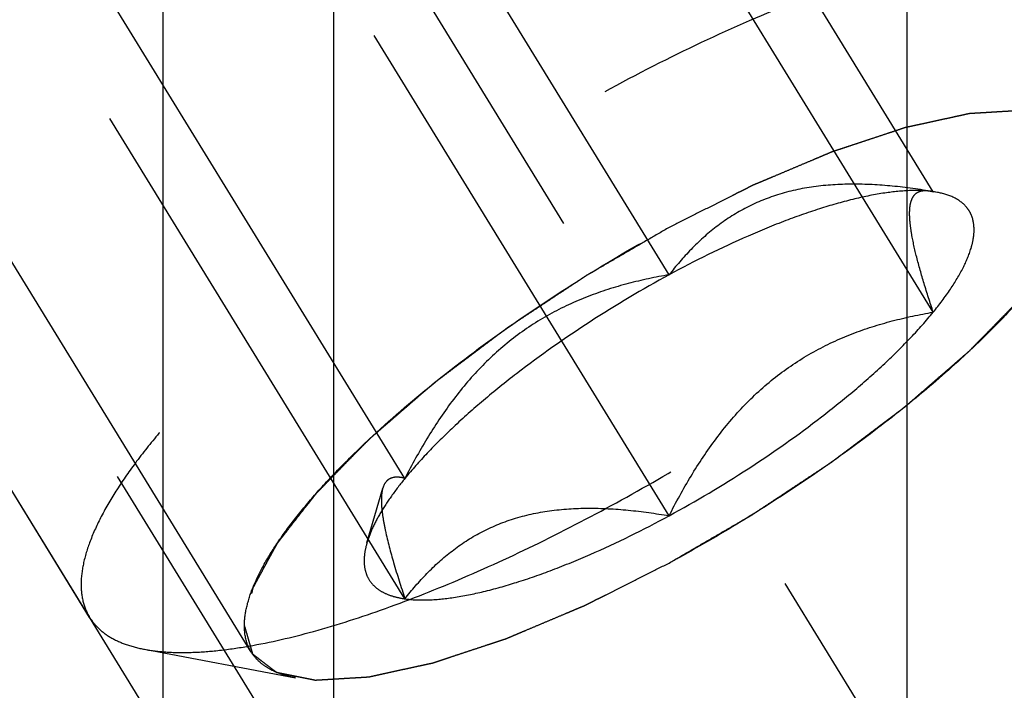
# Model space of a CAD drawing. Units: millimetres. Extents: x 0 to 420, y 0 to 297.
# Drawn here: x 186 to 190, y 139 to 141 of the extents above; entities that cross this region are included whole.
import ezdxf

# ---------------------------------------------------------------- set-up
doc = ezdxf.new("R2010")
doc.units = ezdxf.units.MM
doc.header["$LTSCALE"] = 23.1
doc.linetypes.add('CENTER', pattern=[0.6, 0.375, -0.075, 0.075, -0.075])
doc.linetypes.add('HIDDEN', pattern=[0.2, 0.1, -0.1])
for name, color, linetype in [('10010060_HP_HL', 7, 'CONTINUOUS'), ('30376786_AXIS', 7, 'CONTINUOUS'), ('30376786_CL', 7, 'CONTINUOUS'), ('30376786_HL', 7, 'CONTINUOUS')]:
    doc.layers.add(name, color=color, linetype=linetype)

msp = doc.modelspace()

# ---------------------------------------------------------------- linework, layer by layer
at = {"layer": '10010060_HP_HL', "color": 6, "linetype": 'HIDDEN'}
for p, q in [((189.2464, 140.5976), (187.7464, 143.039)), ((188.1639, 140.2572), (186.6639, 142.6985)), ((186.4513, 138.7113), (184.0813, 142.5687)), ((189.2464, 140.104), (187.7464, 142.5454)), ((185.7888, 138.8535), (183.9088, 141.9134)), ((187.0813, 139.423), (185.5813, 141.8644)), ((188.1639, 139.2698), (186.6639, 141.7112)), ((187.0813, 138.9294), (185.5813, 141.3707)), ((189.2354, 140.6001), (189.2464, 140.5976)), ((189.2636, 140.5948), (189.2388, 140.5995)), ((189.2637, 140.5948), (189.2464, 140.5976)), ((186.9253, 139.1581), (186.9904, 139.3823)), ((186.014, 138.7224), (186.6324, 138.6058))]:
    msp.add_line(p, q, dxfattribs=at)
for points, knots in [([(190.049, 141.471), (190.0369, 141.4907), (190.0048, 141.5277), (189.9395, 141.569), (189.8575, 141.5974), (189.7598, 141.6133), (189.6468, 141.6169), (189.5194, 141.6082), (189.3784, 141.5873), (189.225, 141.5543), (189.0605, 141.5096), (188.8213, 141.4324), (188.5053, 141.3084), (188.1162, 141.1256), (187.7202, 140.9107), (187.3305, 140.6709), (186.9605, 140.4144), (186.6227, 140.1498), (186.3703, 139.9241), (186.1944, 139.7457), (186.081, 139.6194), (185.9831, 139.4977), (185.9017, 139.3817), (185.8373, 139.2724), (185.7904, 139.1704), (185.7614, 139.0765), (185.7538, 139.0158), (185.7538, 138.9876)], [0, 0, 0, 0, 0.012994, 0.027067, 0.04305, 0.061467, 0.082591, 0.106529, 0.133274, 0.162736, 0.194768, 0.229179, 0.304178, 0.385596, 0.470969, 0.557655, 0.642954, 0.724228, 0.799018, 0.833304, 0.8652, 0.894517, 0.921108, 0.944892, 0.965862, 0.98414, 1, 1, 1, 1]), ([(186.014, 138.7224), (186.0426, 138.717), (186.104, 138.7098), (186.2019, 138.7084), (186.3103, 138.7159), (186.4747, 138.7387), (186.7014, 138.7905), (186.9929, 138.8832), (187.3071, 139.0066), (187.6365, 139.1578), (187.9729, 139.3333), (188.3081, 139.5288), (188.634, 139.7395), (188.9425, 139.9602), (189.2263, 140.1857), (189.4784, 140.4102), (189.6927, 140.6284), (189.8415, 140.8072), (189.936, 140.9436), (189.9917, 141.0369), (190.0347, 141.1249), (190.0561, 141.1829), (190.0642, 141.2108)], [0, 0, 0, 0, 0.017669, 0.037474, 0.059468, 0.083644, 0.138278, 0.200601, 0.269443, 0.343378, 0.420802, 0.499999, 0.579196, 0.65662, 0.730555, 0.799397, 0.861721, 0.916355, 0.940531, 0.962525, 0.982329, 1, 1, 1, 1]), ([(186.4232, 138.8191), (186.4232, 138.8432), (186.4301, 138.8955), (186.4563, 138.9762), (186.4987, 139.0642), (186.5569, 139.1587), (186.6303, 139.259), (186.7182, 139.3641), (186.82, 139.4731), (186.9773, 139.6265), (187.2015, 139.8194), (187.4996, 140.0432), (187.8226, 140.2569), (188.1584, 140.4523), (188.494, 140.622), (188.8168, 140.7596), (189.0739, 140.8465), (189.2637, 140.8945), (189.3901, 140.9182), (189.5048, 140.931), (189.6068, 140.9328), (189.6954, 140.9234), (189.7699, 140.9028), (189.8298, 140.8706), (189.8738, 140.8261), (189.8998, 140.7701), (189.9046, 140.729), (189.9046, 140.7079)], [0, 0, 0, 0, 0.016463, 0.035601, 0.057716, 0.08292, 0.111189, 0.142403, 0.176375, 0.212865, 0.292232, 0.377916, 0.466974, 0.556293, 0.642749, 0.723359, 0.795447, 0.827602, 0.856869, 0.883101, 0.90624, 0.926344, 0.943646, 0.958651, 0.972227, 0.98559, 1, 1, 1, 1]), ([(189.9046, 140.7079), (189.9018, 140.7175), (189.8977, 140.732), (189.8922, 140.7512), (189.888, 140.7657), (189.8839, 140.7801), (189.8804, 140.7921), (189.8777, 140.8018), (189.8759, 140.8078), (189.8746, 140.8126), (189.8735, 140.8162), (189.8727, 140.8192), (189.8719, 140.8216), (189.8717, 140.8236), (189.8698, 140.8246), (189.8679, 140.8262), (189.8653, 140.8281), (189.8622, 140.8305), (189.8581, 140.8336), (189.853, 140.8375), (189.8448, 140.8438), (189.8346, 140.8516), (189.8223, 140.861), (189.8101, 140.8704), (189.7998, 140.8782), (189.7917, 140.8845), (189.7855, 140.8892), (189.7804, 140.8931), (189.7769, 140.8959), (189.7747, 140.8974), (189.7735, 140.8988), (189.7707, 140.899), (189.7675, 140.8998), (189.7616, 140.9009), (189.7533, 140.9026), (189.7433, 140.9046), (189.7301, 140.9072), (189.7134, 140.9106), (189.6935, 140.9146), (189.6736, 140.9186), (189.657, 140.9219), (189.6437, 140.9245), (189.6337, 140.9265), (189.6254, 140.9282), (189.6196, 140.9294), (189.6162, 140.93), (189.614, 140.9307), (189.6103, 140.9303), (189.6058, 140.9301), (189.5978, 140.9295), (189.5864, 140.9289), (189.5727, 140.9281), (189.5544, 140.927), (189.5316, 140.9256), (189.5043, 140.924), (189.4769, 140.9223), (189.4541, 140.9209), (189.4358, 140.9198), (189.4221, 140.919), (189.4107, 140.9183), (189.4028, 140.9179), (189.3981, 140.9175), (189.3949, 140.9176), (189.3906, 140.9164), (189.3852, 140.9153), (189.3756, 140.9132), (189.3619, 140.9102), (189.3455, 140.9066), (189.3237, 140.9019), (189.2963, 140.8959), (189.2635, 140.8888), (189.2307, 140.8816), (189.2033, 140.8756), (189.1815, 140.8709), (189.1651, 140.8673), (189.1514, 140.8643), (189.1418, 140.8622), (189.1363, 140.861), (189.1324, 140.8603), (189.1275, 140.8585), (189.1213, 140.8565), (189.1104, 140.8529), (189.0948, 140.8477), (189.0761, 140.8416), (189.0511, 140.8333), (189.02, 140.823), (188.9825, 140.8106), (188.9451, 140.7982), (188.9139, 140.7879), (188.889, 140.7797), (188.8703, 140.7735), (188.8546, 140.7683), (188.8438, 140.7647), (188.8375, 140.7626), (188.8329, 140.7613), (188.8277, 140.7589), (188.821, 140.7561), (188.8091, 140.7511), (188.7922, 140.744), (188.7719, 140.7354), (188.7448, 140.724), (188.711, 140.7097), (188.6704, 140.6926), (188.6298, 140.6754), (188.5959, 140.6612), (188.5689, 140.6497), (188.5486, 140.6412), (188.5316, 140.634), (188.5198, 140.6291), (188.513, 140.6262), (188.508, 140.6242), (188.5025, 140.6213), (188.4954, 140.6178), (188.4828, 140.6114), (188.4649, 140.6024), (188.4434, 140.5916), (188.4148, 140.5772), (188.3789, 140.5591), (188.3216, 140.5303), (188.2499, 140.4942), (188.1926, 140.4654), (188.1639, 140.451)], [0, 0, 0, 0, 0.03125, 0.046875, 0.0625, 0.078125, 0.09375, 0.101562, 0.109375, 0.113281, 0.117188, 0.121094, 0.123047, 0.125, 0.126953, 0.128906, 0.132812, 0.136719, 0.140625, 0.148438, 0.15625, 0.171875, 0.1875, 0.203125, 0.21875, 0.226562, 0.234375, 0.242188, 0.246094, 0.248047, 0.25, 0.251953, 0.253906, 0.257812, 0.265625, 0.273438, 0.28125, 0.296875, 0.3125, 0.328125, 0.34375, 0.351562, 0.359375, 0.367188, 0.371094, 0.373047, 0.375, 0.376953, 0.378906, 0.382812, 0.390625, 0.398438, 0.40625, 0.421875, 0.4375, 0.453125, 0.46875, 0.476562, 0.484375, 0.492188, 0.496094, 0.498047, 0.5, 0.501953, 0.503906, 0.507812, 0.515625, 0.523438, 0.53125, 0.546875, 0.5625, 0.578125, 0.59375, 0.601562, 0.609375, 0.617188, 0.621094, 0.623047, 0.625, 0.626953, 0.628906, 0.632812, 0.640625, 0.648438, 0.65625, 0.671875, 0.6875, 0.703125, 0.71875, 0.726562, 0.734375, 0.742188, 0.746094, 0.748047, 0.75, 0.751953, 0.753906, 0.757812, 0.765625, 0.773438, 0.78125, 0.796875, 0.8125, 0.828125, 0.84375, 0.851562, 0.859375, 0.867188, 0.871094, 0.873047, 0.875, 0.876953, 0.878906, 0.882812, 0.890625, 0.898438, 0.90625, 0.921875, 0.9375, 0.96875, 1, 1, 1, 1]), ([(188.1639, 139.076), (188.1921, 139.0924), (188.2484, 139.1252), (188.3188, 139.1661), (188.3752, 139.1989), (188.4175, 139.2234), (188.4527, 139.2439), (188.4773, 139.2582), (188.4914, 139.2665), (188.5021, 139.2724), (188.5121, 139.2793), (188.5257, 139.2882), (188.5494, 139.304), (188.5969, 139.3353), (188.651, 139.3712), (188.7053, 139.4071), (188.7459, 139.434), (188.7798, 139.4564), (188.8035, 139.4721), (188.817, 139.4811), (188.8274, 139.4877), (188.8365, 139.4949), (188.8491, 139.5042), (188.8709, 139.5207), (188.9022, 139.5442), (188.9397, 139.5724), (188.9772, 139.6006), (189.0147, 139.6289), (189.0522, 139.6571), (189.0834, 139.6806), (189.1053, 139.697), (189.1177, 139.7065), (189.1275, 139.7135), (189.1355, 139.7208), (189.1467, 139.7304), (189.1662, 139.7473), (189.1941, 139.7714), (189.2275, 139.8004), (189.261, 139.8293), (189.2944, 139.8583), (189.3223, 139.8824), (189.3446, 139.9017), (189.3613, 139.9162), (189.3752, 139.9283), (189.385, 139.9367), (189.3905, 139.9415), (189.395, 139.9452), (189.3981, 139.9486), (189.4026, 139.9532), (189.4104, 139.9613), (189.4217, 139.9728), (189.4352, 139.9865), (189.4532, 140.0049), (189.4756, 140.0279), (189.5026, 140.0555), (189.5295, 140.0831), (189.552, 140.1061), (189.5699, 140.1245), (189.5834, 140.1383), (189.5946, 140.1497), (189.6026, 140.1578), (189.6069, 140.1624), (189.6106, 140.1659), (189.6128, 140.169), (189.6163, 140.1733), (189.6221, 140.1808), (189.6305, 140.1915), (189.6405, 140.2043), (189.6539, 140.2214), (189.6706, 140.2428), (189.6907, 140.2685), (189.7107, 140.2942), (189.7274, 140.3156), (189.7408, 140.3327), (189.7509, 140.3455), (189.7592, 140.3562), (189.7651, 140.3637), (189.7683, 140.3679), (189.7712, 140.3713), (189.7724, 140.374), (189.7746, 140.3778), (189.7781, 140.3844), (189.7833, 140.394), (189.7895, 140.4053), (189.7978, 140.4205), (189.8082, 140.4395), (189.8206, 140.4623), (189.833, 140.485), (189.8433, 140.504), (189.8516, 140.5192), (189.8578, 140.5306), (189.863, 140.5401), (189.8667, 140.5467), (189.8686, 140.5505), (189.8705, 140.5535), (189.8707, 140.5558), (189.8715, 140.559), (189.8727, 140.5646), (189.8746, 140.5727), (189.8767, 140.5823), (189.8796, 140.5952), (189.8831, 140.6113), (189.8889, 140.6371), (189.896, 140.6693), (189.9017, 140.695), (189.9046, 140.7079)], [0, 0, 0, 0, 0.03125, 0.0625, 0.078125, 0.09375, 0.109375, 0.117188, 0.121094, 0.125, 0.128906, 0.132812, 0.140625, 0.15625, 0.1875, 0.203125, 0.21875, 0.234375, 0.242188, 0.246094, 0.25, 0.253906, 0.257812, 0.265625, 0.28125, 0.296875, 0.3125, 0.328125, 0.34375, 0.359375, 0.367188, 0.371094, 0.375, 0.378906, 0.382812, 0.390625, 0.40625, 0.421875, 0.4375, 0.453125, 0.46875, 0.476562, 0.484375, 0.492188, 0.496094, 0.498047, 0.5, 0.501953, 0.503906, 0.507812, 0.515625, 0.523438, 0.53125, 0.546875, 0.5625, 0.578125, 0.59375, 0.601562, 0.609375, 0.617188, 0.621094, 0.623047, 0.625, 0.626953, 0.628906, 0.632812, 0.640625, 0.648438, 0.65625, 0.671875, 0.6875, 0.703125, 0.71875, 0.726562, 0.734375, 0.742188, 0.746094, 0.748047, 0.75, 0.751953, 0.753906, 0.757812, 0.765625, 0.773438, 0.78125, 0.796875, 0.8125, 0.828125, 0.84375, 0.851562, 0.859375, 0.867188, 0.871094, 0.873047, 0.875, 0.876953, 0.878906, 0.882812, 0.890625, 0.898438, 0.90625, 0.921875, 0.9375, 0.96875, 1, 1, 1, 1]), ([(189.8887, 140.6065), (189.8821, 140.584), (189.865, 140.5373), (189.8304, 140.4666), (189.7856, 140.3916), (189.7096, 140.282), (189.59, 140.1382), (189.4176, 139.9628), (189.2149, 139.7822), (188.9868, 139.601), (188.7387, 139.4235), (188.4767, 139.2541), (188.2072, 139.0969), (187.9367, 138.9559), (187.6719, 138.8343), (187.4193, 138.7351), (187.1849, 138.6606), (187.0026, 138.6189), (186.8705, 138.6006), (186.7834, 138.5946), (186.7046, 138.5957), (186.6553, 138.6015), (186.6323, 138.6058)], [0, 0, 0, 0, 0.017674, 0.037481, 0.059477, 0.083654, 0.138293, 0.20062, 0.269465, 0.343401, 0.420826, 0.500023, 0.579219, 0.656642, 0.730574, 0.799413, 0.861733, 0.916363, 0.940537, 0.962529, 0.982332, 1, 1, 1, 1]), ([(189.2464, 140.5976), (189.1908, 140.6071), (189.0806, 140.6226), (188.9165, 140.6315), (188.7582, 140.6219), (188.6092, 140.5897), (188.4739, 140.5336), (188.3549, 140.4564), (188.2518, 140.3631), (188.192, 140.2933), (188.1639, 140.2572)], [0, 0, 0, 0, 0.140436, 0.277044, 0.408638, 0.534453, 0.654862, 0.771433, 0.886031, 1, 1, 1, 1]), ([(189.2464, 140.5976), (189.2164, 140.6019), (189.1497, 140.6041), (189.0419, 140.5932), (188.9193, 140.5684), (188.7839, 140.5301), (188.638, 140.479), (188.4274, 140.3925), (188.2695, 140.3144), (188.1639, 140.2572)], [0, 0, 0, 0, 0.07918, 0.173464, 0.282535, 0.405421, 0.540613, 0.686225, 1, 1, 1, 1]), ([(189.2464, 140.104), (189.2333, 140.1431), (189.2092, 140.218), (189.179, 140.3245), (189.1606, 140.4054), (189.1522, 140.4622), (189.1494, 140.4975), (189.1498, 140.5276), (189.1535, 140.5525), (189.1605, 140.5723), (189.1708, 140.5872), (189.1842, 140.597), (189.1998, 140.6019), (189.2172, 140.6028), (189.2292, 140.6013), (189.2353, 140.6001)], [0, 0, 0, 0, 0.218117, 0.415352, 0.5844, 0.656095, 0.718392, 0.77113, 0.814842, 0.850782, 0.881148, 0.90881, 0.936655, 0.966711, 1, 1, 1, 1]), ([(189.2464, 140.104), (189.2713, 140.1345), (189.3155, 140.193), (189.3684, 140.2802), (189.398, 140.3493), (189.4106, 140.3999), (189.4157, 140.4429), (189.4112, 140.4837), (189.3953, 140.5184), (189.3723, 140.5487), (189.3282, 140.5786), (189.2866, 140.5905), (189.2638, 140.5948)], [0, 0, 0, 0, 0.190984, 0.355759, 0.494064, 0.553946, 0.608295, 0.70378, 0.7481, 0.792321, 0.88712, 1, 1, 1, 1]), ([(188.1639, 140.451), (188.1357, 140.4346), (188.0794, 140.4018), (188.0089, 140.3609), (187.9526, 140.3281), (187.9103, 140.3036), (187.8751, 140.2831), (187.8504, 140.2688), (187.8364, 140.2605), (187.8257, 140.2546), (187.8156, 140.2477), (187.802, 140.2388), (187.7784, 140.223), (187.7309, 140.1917), (187.6767, 140.1558), (187.6225, 140.1199), (187.5818, 140.093), (187.548, 140.0706), (187.5242, 140.0549), (187.5108, 140.0459), (187.5003, 140.0393), (187.4912, 140.0321), (187.4786, 140.0228), (187.4568, 140.0063), (187.4255, 139.9828), (187.3881, 139.9546), (187.3506, 139.9263), (187.3131, 139.8981), (187.2756, 139.8699), (187.2444, 139.8464), (187.2224, 139.8299), (187.21, 139.8205), (187.2003, 139.8135), (187.1923, 139.8062), (187.181, 139.7966), (187.1616, 139.7797), (187.1337, 139.7556), (187.1002, 139.7266), (187.0668, 139.6976), (187.0334, 139.6687), (187.0055, 139.6446), (186.9832, 139.6253), (186.9664, 139.6108), (186.9525, 139.5987), (186.9427, 139.5903), (186.9373, 139.5854), (186.9328, 139.5818), (186.9297, 139.5784), (186.9251, 139.5738), (186.9173, 139.5657), (186.906, 139.5542), (186.8926, 139.5404), (186.8746, 139.5221), (186.8521, 139.4991), (186.8252, 139.4715), (186.7982, 139.4439), (186.7758, 139.4209), (186.7578, 139.4025), (186.7443, 139.3887), (186.7331, 139.3772), (186.7252, 139.3692), (186.7208, 139.3646), (186.7171, 139.3611), (186.7149, 139.358), (186.7115, 139.3537), (186.7057, 139.3462), (186.6973, 139.3355), (186.6873, 139.3226), (186.6739, 139.3055), (186.6572, 139.2841), (186.6371, 139.2585), (186.617, 139.2328), (186.6003, 139.2114), (186.5869, 139.1943), (186.5769, 139.1815), (186.5686, 139.1708), (186.5626, 139.1633), (186.5594, 139.159), (186.5566, 139.1557), (186.5554, 139.153), (186.5532, 139.1491), (186.5496, 139.1425), (186.5444, 139.133), (186.5382, 139.1216), (186.5299, 139.1065), (186.5196, 139.0875), (186.5072, 139.0647), (186.4948, 139.0419), (186.4844, 139.023), (186.4761, 139.0078), (186.4699, 138.9964), (186.4648, 138.9869), (186.4611, 138.9802), (186.4591, 138.9765), (186.4572, 138.9735), (186.4571, 138.9712), (186.4562, 138.968), (186.455, 138.9624), (186.4532, 138.9543), (186.4511, 138.9446), (186.4482, 138.9318), (186.4446, 138.9157), (186.4389, 138.8899), (186.4318, 138.8577), (186.426, 138.832), (186.4232, 138.8191)], [0, 0, 0, 0, 0.03125, 0.0625, 0.078125, 0.09375, 0.109375, 0.117188, 0.121094, 0.125, 0.128906, 0.132812, 0.140625, 0.15625, 0.1875, 0.203125, 0.21875, 0.234375, 0.242188, 0.246094, 0.25, 0.253906, 0.257812, 0.265625, 0.28125, 0.296875, 0.3125, 0.328125, 0.34375, 0.359375, 0.367188, 0.371094, 0.375, 0.378906, 0.382812, 0.390625, 0.40625, 0.421875, 0.4375, 0.453125, 0.46875, 0.476562, 0.484375, 0.492188, 0.496094, 0.498047, 0.5, 0.501953, 0.503906, 0.507812, 0.515625, 0.523438, 0.53125, 0.546875, 0.5625, 0.578125, 0.59375, 0.601562, 0.609375, 0.617188, 0.621094, 0.623047, 0.625, 0.626953, 0.628906, 0.632812, 0.640625, 0.648438, 0.65625, 0.671875, 0.6875, 0.703125, 0.71875, 0.726562, 0.734375, 0.742188, 0.746094, 0.748047, 0.75, 0.751953, 0.753906, 0.757812, 0.765625, 0.773438, 0.78125, 0.796875, 0.8125, 0.828125, 0.84375, 0.851562, 0.859375, 0.867188, 0.871094, 0.873047, 0.875, 0.876953, 0.878906, 0.882812, 0.890625, 0.898438, 0.90625, 0.921875, 0.9375, 0.96875, 1, 1, 1, 1]), ([(188.1639, 140.2572), (188.0536, 140.1973), (187.8398, 140.0701), (187.5886, 139.8935), (187.4047, 139.7455), (187.2821, 139.6369), (187.1744, 139.5306), (187.1103, 139.4585), (187.0813, 139.423)], [0, 0, 0, 0, 0.27398, 0.542611, 0.669741, 0.789454, 0.900059, 1, 1, 1, 1]), ([(188.1639, 140.2572), (188.1076, 140.2475), (187.9952, 140.2239), (187.8301, 140.1715), (187.671, 140.098), (187.5224, 140.0005), (187.3884, 139.8797), (187.2709, 139.7399), (187.1687, 139.5864), (187.1094, 139.4782), (187.0813, 139.423)], [0, 0, 0, 0, 0.120073, 0.240995, 0.363205, 0.487164, 0.613097, 0.740835, 0.869951, 1, 1, 1, 1]), ([(188.1639, 139.2698), (188.2742, 139.3297), (188.4879, 139.4569), (188.7391, 139.6335), (188.9231, 139.7815), (189.0457, 139.89), (189.1533, 139.9964), (189.2175, 140.0685), (189.2464, 140.104)], [0, 0, 0, 0, 0.27398, 0.542611, 0.669741, 0.789454, 0.900059, 1, 1, 1, 1]), ([(188.1639, 139.2698), (188.1919, 139.325), (188.2513, 139.4332), (188.3534, 139.5867), (188.471, 139.7265), (188.6049, 139.8473), (188.7536, 139.9448), (188.9126, 140.0183), (189.0777, 140.0707), (189.1901, 140.0943), (189.2464, 140.104)], [0, 0, 0, 0, 0.130049, 0.259166, 0.386903, 0.512836, 0.636795, 0.759005, 0.879927, 1, 1, 1, 1]), ([(187.0813, 139.423), (187.0713, 139.4256), (187.0524, 139.4291), (187.0285, 139.4264), (187.013, 139.4183), (186.9993, 139.4056), (186.9932, 139.392), (186.9904, 139.3824)], [0, 0, 0, 0, 0.274872, 0.50917, 0.619572, 0.733313, 1, 1, 1, 1]), ([(187.0813, 139.423), (187.0621, 139.3994), (187.0268, 139.3535), (186.9817, 139.2849), (186.9476, 139.2207), (186.9312, 139.1784), (186.9253, 139.1582)], [0, 0, 0, 0, 0.295625, 0.561217, 0.795798, 1, 1, 1, 1]), ([(186.9904, 139.3824), (186.9875, 139.3723), (186.9841, 139.3486), (186.9848, 139.3087), (186.9906, 139.2607), (187.0057, 139.1822), (187.0356, 139.0705), (187.065, 138.9785), (187.0813, 138.9294)], [0, 0, 0, 0, 0.067378, 0.15262, 0.256559, 0.378291, 0.666764, 1, 1, 1, 1]), ([(187.0813, 138.9294), (187.1094, 138.9655), (187.1693, 139.0353), (187.2724, 139.1286), (187.3914, 139.2058), (187.5267, 139.2619), (187.6756, 139.2941), (187.834, 139.3037), (187.9981, 139.2948), (188.1083, 139.2793), (188.1639, 139.2698)], [0, 0, 0, 0, 0.113969, 0.228567, 0.345138, 0.465547, 0.591363, 0.722956, 0.859564, 1, 1, 1, 1]), ([(187.0813, 138.9294), (187.1114, 138.9251), (187.1781, 138.9229), (187.2859, 138.9338), (187.4085, 138.9586), (187.5438, 138.9968), (187.6898, 139.048), (187.9004, 139.1344), (188.0583, 139.2125), (188.1639, 139.2698)], [0, 0, 0, 0, 0.07918, 0.173464, 0.282535, 0.405421, 0.540613, 0.686225, 1, 1, 1, 1]), ([(186.9253, 139.1582), (186.921, 139.1432), (186.9146, 139.1144), (186.9128, 139.0724), (186.9199, 139.0346), (186.936, 139.0018), (186.961, 138.9745), (186.9942, 138.9532), (187.0351, 138.9377), (187.0652, 138.9316), (187.0813, 138.9294)], [0, 0, 0, 0, 0.142996, 0.269443, 0.383643, 0.491759, 0.601156, 0.718961, 0.85074, 1, 1, 1, 1]), ([(186.4232, 138.8191), (186.4259, 138.8095), (186.4301, 138.795), (186.4356, 138.7758), (186.4397, 138.7613), (186.4439, 138.7469), (186.4473, 138.7349), (186.4501, 138.7252), (186.4518, 138.7192), (186.4532, 138.7144), (186.4543, 138.7108), (186.4551, 138.7077), (186.4559, 138.7054), (186.456, 138.7034), (186.4579, 138.7024), (186.4599, 138.7008), (186.4625, 138.6989), (186.4655, 138.6965), (186.4696, 138.6934), (186.4747, 138.6895), (186.4829, 138.6832), (186.4931, 138.6754), (186.5054, 138.666), (186.5177, 138.6566), (186.5279, 138.6487), (186.5361, 138.6425), (186.5422, 138.6378), (186.5474, 138.6339), (186.5509, 138.6311), (186.5531, 138.6296), (186.5542, 138.6282), (186.5571, 138.6279), (186.5603, 138.6272), (186.5662, 138.6261), (186.5744, 138.6244), (186.5844, 138.6224), (186.5977, 138.6197), (186.6143, 138.6164), (186.6343, 138.6124), (186.6542, 138.6084), (186.6708, 138.6051), (186.6841, 138.6024), (186.6941, 138.6004), (186.7024, 138.5988), (186.7081, 138.5976), (186.7116, 138.597), (186.7137, 138.5963), (186.7175, 138.5967), (186.7219, 138.5969), (186.73, 138.5974), (186.7414, 138.5981), (186.7551, 138.5989), (186.7733, 138.6), (186.7961, 138.6014), (186.8235, 138.603), (186.8509, 138.6047), (186.8737, 138.606), (186.8919, 138.6071), (186.9056, 138.6079), (186.9171, 138.6087), (186.925, 138.6091), (186.9296, 138.6094), (186.9328, 138.6094), (186.9372, 138.6105), (186.9426, 138.6117), (186.9522, 138.6138), (186.9658, 138.6167), (186.9822, 138.6203), (187.0041, 138.6251), (187.0315, 138.6311), (187.0643, 138.6382), (187.0971, 138.6454), (187.1244, 138.6514), (187.1463, 138.6561), (187.1627, 138.6597), (187.1764, 138.6627), (187.1859, 138.6647), (187.1915, 138.666), (187.1954, 138.6667), (187.2003, 138.6685), (187.2064, 138.6704), (187.2174, 138.6741), (187.2329, 138.6792), (187.2517, 138.6854), (187.2766, 138.6937), (187.3078, 138.704), (187.3452, 138.7164), (187.3827, 138.7288), (187.4138, 138.7391), (187.4388, 138.7473), (187.4575, 138.7535), (187.4731, 138.7587), (187.484, 138.7623), (187.4903, 138.7644), (187.4948, 138.7657), (187.5, 138.7681), (187.5068, 138.7709), (187.5186, 138.7759), (187.5355, 138.783), (187.5558, 138.7916), (187.5829, 138.803), (187.6168, 138.8173), (187.6574, 138.8344), (187.698, 138.8515), (187.7318, 138.8658), (187.7589, 138.8772), (187.7792, 138.8858), (187.7961, 138.893), (187.808, 138.8979), (187.8148, 138.9008), (187.8197, 138.9028), (187.8252, 138.9057), (187.8323, 138.9092), (187.8449, 138.9156), (187.8628, 138.9246), (187.8843, 138.9354), (187.913, 138.9498), (187.9488, 138.9678), (188.0062, 138.9967), (188.0779, 139.0328), (188.1352, 139.0616), (188.1639, 139.076)], [0, 0, 0, 0, 0.03125, 0.046875, 0.0625, 0.078125, 0.09375, 0.101562, 0.109375, 0.113281, 0.117188, 0.121094, 0.123047, 0.125, 0.126953, 0.128906, 0.132812, 0.136719, 0.140625, 0.148438, 0.15625, 0.171875, 0.1875, 0.203125, 0.21875, 0.226562, 0.234375, 0.242188, 0.246094, 0.248047, 0.25, 0.251953, 0.253906, 0.257812, 0.265625, 0.273438, 0.28125, 0.296875, 0.3125, 0.328125, 0.34375, 0.351562, 0.359375, 0.367188, 0.371094, 0.373047, 0.375, 0.376953, 0.378906, 0.382812, 0.390625, 0.398438, 0.40625, 0.421875, 0.4375, 0.453125, 0.46875, 0.476562, 0.484375, 0.492188, 0.496094, 0.498047, 0.5, 0.501953, 0.503906, 0.507812, 0.515625, 0.523438, 0.53125, 0.546875, 0.5625, 0.578125, 0.59375, 0.601562, 0.609375, 0.617188, 0.621094, 0.623047, 0.625, 0.626953, 0.628906, 0.632812, 0.640625, 0.648438, 0.65625, 0.671875, 0.6875, 0.703125, 0.71875, 0.726562, 0.734375, 0.742188, 0.746094, 0.748047, 0.75, 0.751953, 0.753906, 0.757812, 0.765625, 0.773438, 0.78125, 0.796875, 0.8125, 0.828125, 0.84375, 0.851562, 0.859375, 0.867188, 0.871094, 0.873047, 0.875, 0.876953, 0.878906, 0.882812, 0.890625, 0.898438, 0.90625, 0.921875, 0.9375, 0.96875, 1, 1, 1, 1]), ([(185.7538, 138.9876), (185.7538, 138.9634), (185.7588, 138.9165), (185.777, 138.8727), (185.7888, 138.8535)], [0, 0, 0, 0, 0.518834, 1, 1, 1, 1]), ([(185.7888, 138.8535), (185.7991, 138.8368), (185.8251, 138.8051), (185.8768, 138.7676), (185.941, 138.7392), (185.9886, 138.7272), (186.014, 138.7224)], [0, 0, 0, 0, 0.219538, 0.452544, 0.710112, 1, 1, 1, 1]), ([(186.6323, 138.6058), (186.6161, 138.6089), (186.5852, 138.6163), (186.5426, 138.6325), (186.506, 138.653), (186.4757, 138.6781), (186.452, 138.7077), (186.429, 138.7535), (186.4232, 138.7928), (186.4232, 138.8191)], [0, 0, 0, 0, 0.151528, 0.289433, 0.415857, 0.533751, 0.646916, 0.7597, 1, 1, 1, 1])]:
    msp.add_open_spline(points, degree=3, knots=knots, dxfattribs=at)
at = {"layer": '30376786_AXIS', "color": 3, "linetype": 'CENTER'}
msp.add_line((175.9409, 159.6575), (198.4326, 123.0501), dxfattribs=at)
at = {"layer": '30376786_CL', "color": 7, "linetype": 'CONTINUOUS'}
msp.add_line((186.0889, 148.9584), (186.0889, 138.5084), dxfattribs=at)
at = {"layer": '30376786_CL', "color": 9, "linetype": 'CONTINUOUS'}
for p, q in [((186.7889, 148.9584), (186.7889, 128.8834)), ((189.1389, 148.9584), (189.1389, 128.8834))]:
    msp.add_line(p, q, dxfattribs=at)
at = {"layer": '30376786_HL', "color": 6, "linetype": 'HIDDEN'}
for p, q in [((187.1126, 137.463), (177.0466, 153.8464)), ((191.3838, 129.7471), (183.5338, 142.5238))]:
    msp.add_line(p, q, dxfattribs=at)

doc.saveas('drawing.dxf')
